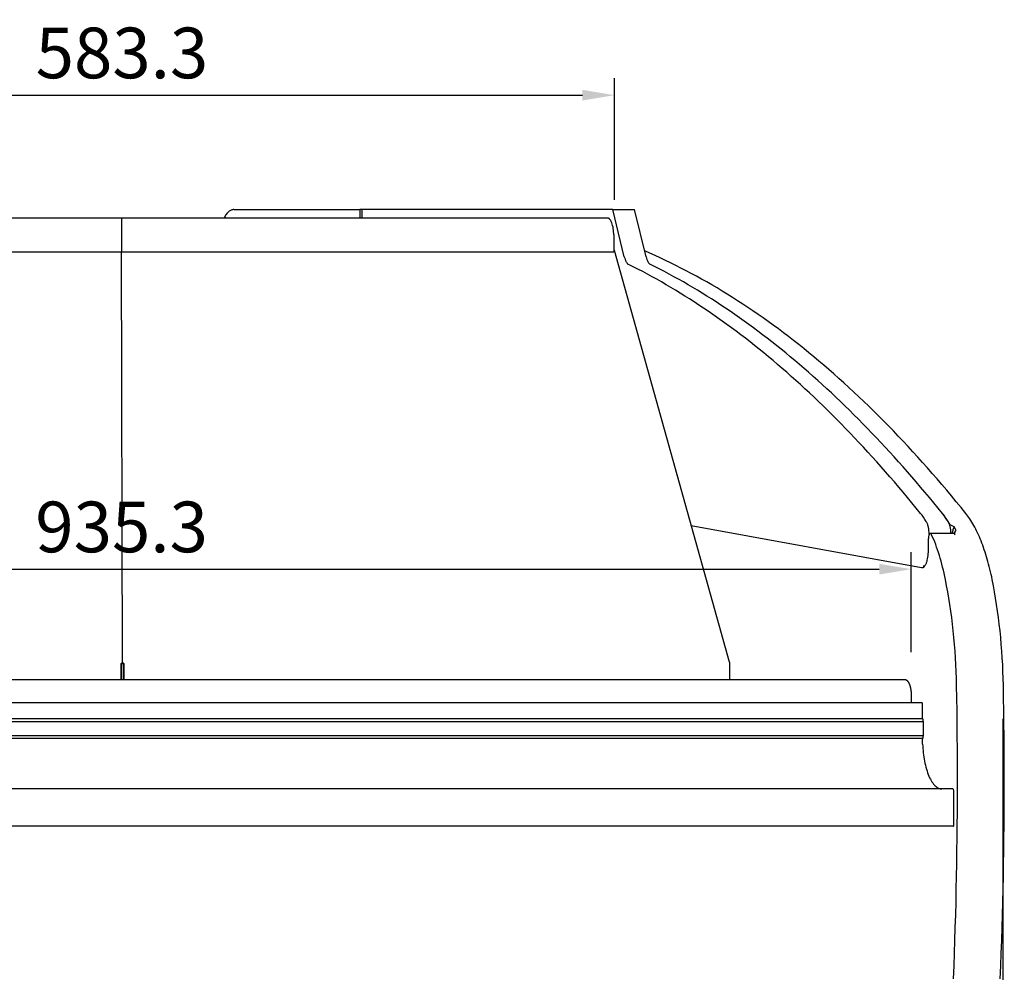
# Model space of a CAD drawing. Units: millimetres. Extents: x 236 to 17191, y -9660 to 12130.
# Drawn here: x 13875 to 14458, y -3719 to -3155 of the extents above; entities that cross this region are included whole.
import ezdxf

# ---------------------------------------------------------------- set-up
doc = ezdxf.new("R2010")
doc.units = ezdxf.units.MM
doc.layers.add('COTAS', color=1, linetype='Continuous')
doc.styles.get("Standard").update_dxf_attribs({"font": 'romans.shx'})
doc.dimstyles.new('JUAN4', dxfattribs={"dimtxt": 30, "dimasz": 19, "dimexe": 10, "dimexo": 30, "dimgap": 10, "dimtad": 3, "dimdec": 1, "dimdsep": 46, "dimtxsty": 'Standard', "dimcen": 5, "dimclrd": 256, "dimclre": 256, "dimclrt": 1, "dimadec": 0, "dimazin": 0, "dimtp": 0.5, "dimtm": 0.5, "dimtfac": 0.125, "dimtdec": 1, "dimtofl": 0, "dimtmove": 0, "dimatfit": 0, "dimfxl": 1, "dimtolj": 1, "dimtzin": 0, "dimarcsym": 0})

# ---------------------------------------------------------------- blocks, each defined once
blk = doc.blocks.new('*D592')
at = {"layer": 'COTAS', "lineweight": -2, "transparency": 16777216}
for p, q in [((13414.43, -3551.07), (13414.43, -4280)), ((14456.9, -3569.21), (14456.9, -4280)), ((13433.43, -4270), (14437.9, -4270))]:
    blk.add_line(p, q, dxfattribs=at)
at = {"layer": 'COTAS', "transparency": 16777216}
for points in [[(13433.43, -4266.83), (13433.43, -4273.17), (13414.43, -4270)], [(14437.9, -4266.83), (14437.9, -4273.17), (14456.9, -4270)]]:
    blk.add_solid(points, dxfattribs=at)
at = {"layer": 'Defpoints', "color": 0, "transparency": 16777216}
for p in [(13414.43, -3521.07), (14456.9, -3539.21), (14456.9, -4270)]:
    blk.add_point(p, dxfattribs=at)
at = {"layer": 'COTAS', "color": 1, "transparency": 16777216, "insert": (13935.67, -4245), "char_height": 30, "attachment_point": 5}
blk.add_mtext('\\A1;1042.5', dxfattribs=at)
blk = doc.blocks.new('*D594')
at = {"layer": 'COTAS', "lineweight": -2, "transparency": 16777216}
for p, q in [((13643.6, -3262.69), (13643.6, -3190)), ((14226.9, -3261.99), (14226.9, -3190)), ((13662.6, -3200), (14207.9, -3200))]:
    blk.add_line(p, q, dxfattribs=at)
at = {"layer": 'COTAS', "transparency": 16777216}
for points in [[(13662.6, -3196.83), (13662.6, -3203.17), (13643.6, -3200)], [(14207.9, -3196.83), (14207.9, -3203.17), (14226.9, -3200)]]:
    blk.add_solid(points, dxfattribs=at)
at = {"layer": 'Defpoints', "color": 0, "transparency": 16777216}
for p in [(14226.9, -3200), (13643.6, -3292.69), (14226.9, -3291.99)]:
    blk.add_point(p, dxfattribs=at)
at = {"layer": 'COTAS', "color": 1, "transparency": 16777216, "insert": (13935.25, -3175), "char_height": 30, "attachment_point": 5}
blk.add_mtext('\\A1;583.3', dxfattribs=at)
blk = doc.blocks.new('*D597')
at = {"layer": 'COTAS', "lineweight": -2, "transparency": 16777216}
for p, q in [((13467.38, -3529.67), (13467.38, -3470.58)), ((14402.71, -3529.67), (14402.71, -3470.58)), ((13486.38, -3480.58), (14383.71, -3480.58))]:
    blk.add_line(p, q, dxfattribs=at)
at = {"layer": 'COTAS', "transparency": 16777216}
for points in [[(13486.38, -3477.41), (13486.38, -3483.75), (13467.38, -3480.58)], [(14383.71, -3477.41), (14383.71, -3483.75), (14402.71, -3480.58)]]:
    blk.add_solid(points, dxfattribs=at)
at = {"layer": 'Defpoints', "color": 0, "transparency": 16777216}
for p in [(14402.71, -3480.58), (13467.38, -3559.67), (14402.71, -3559.67)]:
    blk.add_point(p, dxfattribs=at)
at = {"layer": 'COTAS', "color": 1, "transparency": 16777216, "insert": (13935.04, -3455.58), "char_height": 30, "attachment_point": 5}
blk.add_mtext('\\A1;935.3', dxfattribs=at)

msp = doc.modelspace()

# ---------------------------------------------------------------- linework, layer by layer
at = {"color": 7, "linetype": 'Continuous'}
for p, q in [((13996.67, -3271.04), (13996.34, -3271.56)), ((13997.01, -3270.56), (13996.67, -3271.04)), ((13997.35, -3270.11), (13997.01, -3270.56)), ((13997.71, -3269.69), (13997.35, -3270.11)), ((13998.07, -3269.31), (13997.71, -3269.69)), ((13998.43, -3268.97), (13998.07, -3269.31)), ((13998.8, -3268.67), (13998.43, -3268.97)), ((13999.18, -3268.41), (13998.8, -3268.67)), ((13999.55, -3268.19), (13999.18, -3268.41)), ((13999.93, -3268.01), (13999.55, -3268.19)), ((14000.32, -3267.87), (13999.93, -3268.01)), ((14000.7, -3267.77), (14000.32, -3267.87)), ((14001.08, -3267.71), (14000.7, -3267.77)), ((14001.46, -3267.69), (14001.08, -3267.71)), ((14001.46, -3267.69), (14076.08, -3267.69)), ((14076.08, -3267.69), (14076.08, -3272.69)), ((14077.39, -3267.69), (14076.08, -3267.69)), ((14225.89, -3267.69), (14077.39, -3267.69)), ((14077.39, -3267.69), (14077.39, -3272.69)), ((14232.74, -3295.73), (14225.89, -3267.69)), ((14225.89, -3267.69), (14238.82, -3267.69)), ((14245.67, -3295.73), (14238.82, -3267.69)), ((13647.43, -3272.69), (13935.04, -3272.69)), ((13935.04, -3272.69), (14222.65, -3272.69)), ((13935.04, -3272.69), (13935.04, -3282.69)), ((13996.02, -3272.11), (13995.72, -3272.69)), ((13996.34, -3271.56), (13996.02, -3272.11)), ((14222.82, -3272.7), (14222.65, -3272.69)), ((14222.99, -3272.73), (14222.82, -3272.7)), ((14223.17, -3272.78), (14222.99, -3272.73)), ((14223.34, -3272.86), (14223.17, -3272.78)), ((14223.52, -3272.96), (14223.34, -3272.86)), ((14223.7, -3273.08), (14223.52, -3272.96)), ((14223.88, -3273.22), (14223.7, -3273.08)), ((14224.06, -3273.39), (14223.88, -3273.22)), ((14224.23, -3273.59), (14224.06, -3273.39)), ((14224.41, -3273.81), (14224.23, -3273.59)), ((14224.58, -3274.05), (14224.41, -3273.81)), ((14224.74, -3274.32), (14224.58, -3274.05)), ((14224.9, -3274.61), (14224.74, -3274.32)), ((14225.06, -3274.93), (14224.9, -3274.61)), ((14225.21, -3275.26), (14225.06, -3274.93)), ((14225.35, -3275.62), (14225.21, -3275.26)), ((14225.62, -3276.39), (14225.35, -3275.62)), ((14225.85, -3277.22), (14225.62, -3276.39)), ((13935.04, -3282.69), (13935.04, -3292.69)), ((14226.05, -3278.1), (14225.85, -3277.22)), ((14226.21, -3279.01), (14226.05, -3278.1)), ((14226.33, -3279.94), (14226.21, -3279.01)), ((14226.41, -3280.87), (14226.33, -3279.94)), ((14226.46, -3281.79), (14226.41, -3280.87)), ((14226.47, -3282.69), (14226.46, -3281.79)), ((14226.47, -3282.69), (14226.47, -3292.69)), ((13643.6, -3292.69), (13935.04, -3292.69)), ((13935.04, -3292.69), (14226.47, -3292.69)), ((14226.47, -3291.74), (14226.71, -3291.74)), ((14226.77, -3291.76), (14226.71, -3291.74)), ((14226.82, -3291.81), (14226.77, -3291.76)), ((14226.87, -3291.89), (14226.82, -3291.81)), ((14226.9, -3291.99), (14226.87, -3291.89)), ((14294.98, -3535.69), (14226.9, -3291.99)), ((14247.89, -3293.55), (14244.82, -3292.22)), ((14250.96, -3294.92), (14247.89, -3293.55)), ((14232.74, -3295.73), (14232.96, -3296.54)), ((14232.96, -3296.54), (14233.22, -3297.31)), ((14233.22, -3297.31), (14233.36, -3297.67)), ((14233.36, -3297.67), (14233.51, -3298.01)), ((14233.51, -3298.01), (14233.66, -3298.33)), ((14233.66, -3298.33), (14233.82, -3298.63)), ((14233.82, -3298.63), (14233.99, -3298.91)), ((14233.99, -3298.91), (14234.16, -3299.16)), ((14234.16, -3299.16), (14234.34, -3299.39)), ((14234.34, -3299.39), (14234.51, -3299.6)), ((14234.51, -3299.6), (14234.7, -3299.78)), ((14234.7, -3299.78), (14234.88, -3299.94)), ((14234.88, -3299.94), (14235.07, -3300.07)), ((14235.07, -3300.07), (14235.25, -3300.17)), ((14238.05, -3301.57), (14235.25, -3300.17)), ((14245.67, -3295.73), (14245.9, -3296.54)), ((14245.9, -3296.54), (14246.15, -3297.31)), ((14246.15, -3297.31), (14246.29, -3297.67)), ((14246.29, -3297.67), (14246.44, -3298.01)), ((14246.44, -3298.01), (14246.59, -3298.33)), ((14246.59, -3298.33), (14246.76, -3298.63)), ((14246.76, -3298.63), (14246.92, -3298.91)), ((14246.92, -3298.91), (14247.09, -3299.16)), ((14247.09, -3299.16), (14247.27, -3299.39)), ((14247.27, -3299.39), (14247.45, -3299.6)), ((14247.45, -3299.6), (14247.63, -3299.78)), ((14247.63, -3299.78), (14247.82, -3299.94)), ((14247.82, -3299.94), (14248, -3300.07)), ((14248, -3300.07), (14248.19, -3300.17)), ((14250.98, -3301.57), (14248.19, -3300.17)), ((14250.98, -3301.57), (14248.19, -3300.17)), ((14254.03, -3296.33), (14250.96, -3294.92)), ((14257.09, -3297.77), (14254.03, -3296.33)), ((14260.16, -3299.25), (14257.09, -3297.77)), ((14263.22, -3300.76), (14260.16, -3299.25)), ((14240.84, -3303), (14238.05, -3301.57)), ((14243.62, -3304.45), (14240.84, -3303)), ((14246.41, -3305.94), (14243.62, -3304.45)), ((14249.2, -3307.45), (14246.41, -3305.94)), ((14253.77, -3303), (14250.98, -3301.57)), ((14253.77, -3303), (14250.98, -3301.57)), ((14256.56, -3304.45), (14253.77, -3303)), ((14256.56, -3304.45), (14253.77, -3303)), ((14259.35, -3305.94), (14256.56, -3304.45)), ((14259.35, -3305.94), (14256.56, -3304.45)), ((14262.13, -3307.45), (14259.35, -3305.94)), ((14262.13, -3307.45), (14259.35, -3305.94)), ((14266.28, -3302.31), (14263.22, -3300.76)), ((14269.34, -3303.89), (14266.28, -3302.31)), ((14272.4, -3305.51), (14269.34, -3303.89)), ((14275.46, -3307.16), (14272.4, -3305.51)), ((14251.98, -3308.99), (14249.2, -3307.45)), ((14254.76, -3310.57), (14251.98, -3308.99)), ((14257.54, -3312.17), (14254.76, -3310.57)), ((14264.91, -3308.99), (14262.13, -3307.45)), ((14264.91, -3308.99), (14262.13, -3307.45)), ((14267.7, -3310.57), (14264.91, -3308.99)), ((14267.7, -3310.57), (14264.91, -3308.99)), ((14270.48, -3312.17), (14267.7, -3310.57)), ((14270.48, -3312.17), (14267.7, -3310.57)), ((14278.51, -3308.85), (14275.46, -3307.16)), ((14281.56, -3310.57), (14278.51, -3308.85)), ((14284.61, -3312.33), (14281.56, -3310.57)), ((14260.32, -3313.8), (14257.54, -3312.17)), ((14263.1, -3315.46), (14260.32, -3313.8)), ((14265.87, -3317.15), (14263.1, -3315.46)), ((14268.64, -3318.87), (14265.87, -3317.15)), ((14273.25, -3313.8), (14270.48, -3312.17)), ((14273.25, -3313.8), (14270.48, -3312.17)), ((14276.03, -3315.46), (14273.25, -3313.8)), ((14276.03, -3315.46), (14273.25, -3313.8)), ((14278.81, -3317.15), (14276.03, -3315.46)), ((14278.81, -3317.15), (14276.03, -3315.46)), ((14281.58, -3318.87), (14278.81, -3317.15)), ((14281.58, -3318.87), (14278.81, -3317.15)), ((14287.66, -3314.13), (14284.61, -3312.33)), ((14290.7, -3315.96), (14287.66, -3314.13)), ((14293.75, -3317.82), (14290.7, -3315.96)), ((14271.41, -3320.62), (14268.64, -3318.87)), ((14274.18, -3322.4), (14271.41, -3320.62)), ((14276.94, -3324.21), (14274.18, -3322.4)), ((14284.35, -3320.62), (14281.58, -3318.87)), ((14284.35, -3320.62), (14281.58, -3318.87)), ((14287.11, -3322.4), (14284.35, -3320.62)), ((14287.11, -3322.4), (14284.35, -3320.62)), ((14289.88, -3324.21), (14287.11, -3322.4)), ((14289.88, -3324.21), (14287.11, -3322.4)), ((14296.78, -3319.72), (14293.75, -3317.82)), ((14299.82, -3321.66), (14296.78, -3319.72)), ((14302.85, -3323.63), (14299.82, -3321.66)), ((14279.71, -3326.05), (14276.94, -3324.21)), ((14282.47, -3327.91), (14279.71, -3326.05)), ((14285.22, -3329.81), (14282.47, -3327.91)), ((14292.64, -3326.05), (14289.88, -3324.21)), ((14292.64, -3326.05), (14289.88, -3324.21)), ((14295.4, -3327.91), (14292.64, -3326.05)), ((14295.4, -3327.91), (14292.64, -3326.05)), ((14298.16, -3329.81), (14295.4, -3327.91)), ((14298.16, -3329.81), (14295.4, -3327.91)), ((14305.88, -3325.63), (14302.85, -3323.63)), ((14308.91, -3327.67), (14305.88, -3325.63)), ((14311.94, -3329.75), (14308.91, -3327.67)), ((14287.98, -3331.73), (14285.22, -3329.81)), ((14290.73, -3333.68), (14287.98, -3331.73)), ((14293.48, -3335.67), (14290.73, -3333.68)), ((14300.91, -3331.73), (14298.16, -3329.81)), ((14300.91, -3331.73), (14298.16, -3329.81)), ((14303.67, -3333.68), (14300.91, -3331.73)), ((14303.67, -3333.68), (14300.91, -3331.73)), ((14306.42, -3335.67), (14303.67, -3333.68)), ((14306.42, -3335.67), (14303.67, -3333.68)), ((14314.96, -3331.86), (14311.94, -3329.75)), ((14317.97, -3334.01), (14314.96, -3331.86)), ((14320.99, -3336.19), (14317.97, -3334.01)), ((14296.23, -3337.68), (14293.48, -3335.67)), ((14298.97, -3339.72), (14296.23, -3337.68)), ((14301.71, -3341.79), (14298.97, -3339.72)), ((14309.16, -3337.68), (14306.42, -3335.67)), ((14309.16, -3337.68), (14306.42, -3335.67)), ((14311.91, -3339.72), (14309.16, -3337.68)), ((14311.91, -3339.72), (14309.16, -3337.68)), ((14314.65, -3341.79), (14311.91, -3339.72)), ((14314.65, -3341.79), (14311.91, -3339.72)), ((14324, -3338.4), (14320.99, -3336.19)), ((14327.01, -3340.65), (14324, -3338.4)), ((14330.01, -3342.94), (14327.01, -3340.65)), ((14304.45, -3343.88), (14301.71, -3341.79)), ((14307.19, -3346.01), (14304.45, -3343.88)), ((14309.92, -3348.17), (14307.19, -3346.01)), ((14317.39, -3343.88), (14314.65, -3341.79)), ((14317.39, -3343.88), (14314.65, -3341.79)), ((14320.12, -3346.01), (14317.39, -3343.88)), ((14320.12, -3346.01), (14317.39, -3343.88)), ((14322.85, -3348.17), (14320.12, -3346.01)), ((14322.85, -3348.17), (14320.12, -3346.01)), ((14333.01, -3345.25), (14330.01, -3342.94)), ((14336, -3347.61), (14333.01, -3345.25)), ((14312.65, -3350.35), (14309.92, -3348.17)), ((14315.37, -3352.56), (14312.65, -3350.35)), ((14318.09, -3354.8), (14315.37, -3352.56)), ((14325.58, -3350.35), (14322.85, -3348.17)), ((14325.58, -3350.35), (14322.85, -3348.17)), ((14328.31, -3352.56), (14325.58, -3350.35)), ((14328.31, -3352.56), (14325.58, -3350.35)), ((14331.03, -3354.8), (14328.31, -3352.56)), ((14331.03, -3354.8), (14328.31, -3352.56)), ((14339, -3349.99), (14336, -3347.61)), ((14341.98, -3352.42), (14339, -3349.99)), ((14344.97, -3354.87), (14341.98, -3352.42)), ((14320.81, -3357.07), (14318.09, -3354.8)), ((14323.53, -3359.37), (14320.81, -3357.07)), ((14333.75, -3357.07), (14331.03, -3354.8)), ((14333.75, -3357.07), (14331.03, -3354.8)), ((14336.46, -3359.37), (14333.75, -3357.07)), ((14336.46, -3359.37), (14333.75, -3357.07)), ((14347.95, -3357.36), (14344.97, -3354.87)), ((14350.92, -3359.89), (14347.95, -3357.36)), ((14326.24, -3361.7), (14323.53, -3359.37)), ((14328.94, -3364.05), (14326.24, -3361.7)), ((14331.65, -3366.44), (14328.94, -3364.05)), ((14339.17, -3361.7), (14336.46, -3359.37)), ((14339.17, -3361.7), (14336.46, -3359.37)), ((14341.88, -3364.05), (14339.17, -3361.7)), ((14341.88, -3364.05), (14339.17, -3361.7)), ((14344.58, -3366.44), (14341.88, -3364.05)), ((14344.58, -3366.44), (14341.88, -3364.05)), ((14353.89, -3362.45), (14350.92, -3359.89)), ((14356.86, -3365.04), (14353.89, -3362.45)), ((14334.35, -3368.85), (14331.65, -3366.44)), ((14337.05, -3371.29), (14334.35, -3368.85)), ((14347.28, -3368.85), (14344.58, -3366.44)), ((14347.28, -3368.85), (14344.58, -3366.44)), ((14349.98, -3371.29), (14347.28, -3368.85)), ((14349.98, -3371.29), (14347.28, -3368.85)), ((14359.82, -3367.67), (14356.86, -3365.04)), ((14362.78, -3370.33), (14359.82, -3367.67)), ((14339.74, -3373.76), (14337.05, -3371.29)), ((14342.43, -3376.25), (14339.74, -3373.76)), ((14352.67, -3373.76), (14349.98, -3371.29)), ((14352.67, -3373.76), (14349.98, -3371.29)), ((14355.36, -3376.25), (14352.67, -3373.76)), ((14355.36, -3376.25), (14352.67, -3373.76)), ((14365.73, -3373.02), (14362.78, -3370.33)), ((14368.68, -3375.75), (14365.73, -3373.02)), ((14371.62, -3378.51), (14368.68, -3375.75)), ((14345.11, -3378.78), (14342.43, -3376.25)), ((14347.79, -3381.33), (14345.11, -3378.78)), ((14350.47, -3383.91), (14347.79, -3381.33)), ((14358.05, -3378.78), (14355.36, -3376.25)), ((14358.05, -3378.78), (14355.36, -3376.25)), ((14360.73, -3381.33), (14358.05, -3378.78)), ((14360.73, -3381.33), (14358.05, -3378.78)), ((14363.4, -3383.91), (14360.73, -3381.33)), ((14363.4, -3383.91), (14360.73, -3381.33)), ((14374.56, -3381.31), (14371.62, -3378.51)), ((14377.5, -3384.13), (14374.56, -3381.31)), ((14353.14, -3386.51), (14350.47, -3383.91)), ((14355.81, -3389.15), (14353.14, -3386.51)), ((14366.08, -3386.51), (14363.4, -3383.91)), ((14366.08, -3386.51), (14363.4, -3383.91)), ((14368.74, -3389.15), (14366.08, -3386.51)), ((14368.74, -3389.15), (14366.08, -3386.51)), ((14380.42, -3387), (14377.5, -3384.13)), ((14383.35, -3389.89), (14380.42, -3387)), ((14358.47, -3391.81), (14355.81, -3389.15)), ((14361.13, -3394.5), (14358.47, -3391.81)), ((14371.41, -3391.81), (14368.74, -3389.15)), ((14371.41, -3391.81), (14368.74, -3389.15)), ((14374.07, -3394.5), (14371.41, -3391.81)), ((14374.07, -3394.5), (14371.41, -3391.81)), ((14386.26, -3392.82), (14383.35, -3389.89)), ((14389.18, -3395.78), (14386.26, -3392.82)), ((14363.79, -3397.22), (14361.13, -3394.5)), ((14366.44, -3399.97), (14363.79, -3397.22)), ((14376.72, -3397.22), (14374.07, -3394.5)), ((14376.72, -3397.22), (14374.07, -3394.5)), ((14379.37, -3399.97), (14376.72, -3397.22)), ((14379.37, -3399.97), (14376.72, -3397.22)), ((14392.08, -3398.77), (14389.18, -3395.78)), ((14394.98, -3401.8), (14392.08, -3398.77)), ((14369.08, -3402.74), (14366.44, -3399.97)), ((14371.72, -3405.54), (14369.08, -3402.74)), ((14382.02, -3402.74), (14379.37, -3399.97)), ((14382.02, -3402.74), (14379.37, -3399.97)), ((14384.66, -3405.54), (14382.02, -3402.74)), ((14384.66, -3405.54), (14382.02, -3402.74)), ((14397.88, -3404.86), (14394.98, -3401.8)), ((14400.77, -3407.95), (14397.88, -3404.86)), ((14374.36, -3408.37), (14371.72, -3405.54)), ((14376.99, -3411.22), (14374.36, -3408.37)), ((14387.29, -3408.37), (14384.66, -3405.54)), ((14387.29, -3408.37), (14384.66, -3405.54)), ((14389.93, -3411.22), (14387.29, -3408.37)), ((14389.93, -3411.22), (14387.29, -3408.37)), ((14403.65, -3411.08), (14400.77, -3407.95)), ((14379.62, -3414.1), (14376.99, -3411.22)), ((14382.24, -3417.01), (14379.62, -3414.1)), ((14392.55, -3414.1), (14389.93, -3411.22)), ((14392.55, -3414.1), (14389.93, -3411.22)), ((14395.18, -3417.01), (14392.55, -3414.1)), ((14395.18, -3417.01), (14392.55, -3414.1)), ((14406.53, -3414.23), (14403.65, -3411.08)), ((14409.4, -3417.42), (14406.53, -3414.23)), ((14384.86, -3419.95), (14382.24, -3417.01)), ((14387.47, -3422.91), (14384.86, -3419.95)), ((14397.79, -3419.95), (14395.18, -3417.01)), ((14397.79, -3419.95), (14395.18, -3417.01)), ((14400.4, -3422.91), (14397.79, -3419.95)), ((14400.4, -3422.91), (14397.79, -3419.95)), ((14412.27, -3420.64), (14409.4, -3417.42)), ((14415.13, -3423.9), (14412.27, -3420.64)), ((14390.08, -3425.9), (14387.47, -3422.91)), ((14392.68, -3428.91), (14390.08, -3425.9)), ((14403.01, -3425.9), (14400.4, -3422.91)), ((14403.01, -3425.9), (14400.4, -3422.91)), ((14405.61, -3428.91), (14403.01, -3425.9)), ((14405.61, -3428.91), (14403.01, -3425.9)), ((14417.98, -3427.18), (14415.13, -3423.9)), ((14420.83, -3430.5), (14417.98, -3427.18)), ((14395.28, -3431.95), (14392.68, -3428.91)), ((14397.87, -3435.02), (14395.28, -3431.95)), ((14408.21, -3431.95), (14405.61, -3428.91)), ((14408.21, -3431.95), (14405.61, -3428.91)), ((14410.8, -3435.02), (14408.21, -3431.95)), ((14410.8, -3435.02), (14408.21, -3431.95)), ((14423.67, -3433.85), (14420.83, -3430.5)), ((14426.51, -3437.23), (14423.67, -3433.85)), ((14400.45, -3438.12), (14397.87, -3435.02)), ((14403.03, -3441.24), (14400.45, -3438.12)), ((14413.39, -3438.12), (14410.8, -3435.02)), ((14413.39, -3438.12), (14410.8, -3435.02)), ((14415.97, -3441.24), (14413.39, -3438.12)), ((14415.97, -3441.24), (14413.39, -3438.12)), ((14429.34, -3440.64), (14426.51, -3437.23)), ((14405.61, -3444.38), (14403.03, -3441.24)), ((14408.18, -3447.56), (14405.61, -3444.38)), ((14418.54, -3444.38), (14415.97, -3441.24)), ((14418.54, -3444.38), (14415.97, -3441.24)), ((14421.11, -3447.56), (14418.54, -3444.38)), ((14421.11, -3447.56), (14418.54, -3444.38)), ((14432.16, -3444.08), (14429.34, -3440.64)), ((14434.97, -3447.56), (14432.16, -3444.08)), ((14409.05, -3448.67), (14408.18, -3447.56)), ((14409.9, -3449.85), (14409.05, -3448.67)), ((14410.75, -3451.1), (14409.9, -3449.85)), ((14411.58, -3452.4), (14410.75, -3451.1)), ((14421.7, -3448.3), (14421.11, -3447.56)), ((14421.98, -3448.67), (14421.11, -3447.56)), ((14422.28, -3449.07), (14421.7, -3448.3)), ((14422.84, -3449.85), (14421.98, -3448.67)), ((14422.85, -3449.88), (14422.28, -3449.07)), ((14423.68, -3451.1), (14422.84, -3449.85)), ((14423.42, -3450.71), (14422.85, -3449.88)), ((14423.98, -3451.56), (14423.42, -3450.71)), ((14424.51, -3452.4), (14423.68, -3451.1)), ((14424.54, -3452.45), (14423.98, -3451.56)), ((14435.58, -3448.33), (14434.97, -3447.56)), ((14436.19, -3449.14), (14435.58, -3448.33)), ((14436.79, -3449.99), (14436.19, -3449.14)), ((14437.39, -3450.87), (14436.79, -3449.99)), ((14437.98, -3451.78), (14437.39, -3450.87)), ((14438.56, -3452.72), (14437.98, -3451.78)), ((14272.35, -3454.7), (14408.75, -3479.63)), ((14411.75, -3452.71), (14411.58, -3452.4)), ((14411.93, -3453.04), (14411.75, -3452.71)), ((14412.09, -3453.41), (14411.93, -3453.04)), ((14412.25, -3453.8), (14412.09, -3453.41)), ((14412.41, -3454.22), (14412.25, -3453.8)), ((14412.55, -3454.67), (14412.41, -3454.22)), ((14412.68, -3455.13), (14412.55, -3454.67)), ((14412.81, -3455.62), (14412.68, -3455.13)), ((14412.92, -3456.12), (14412.81, -3455.62)), ((14413.02, -3456.64), (14412.92, -3456.12)), ((14413.11, -3457.18), (14413.02, -3456.64)), ((14413.18, -3457.72), (14413.11, -3457.18)), ((14424.68, -3452.69), (14424.51, -3452.4)), ((14425.09, -3453.36), (14424.54, -3452.45)), ((14424.84, -3453.01), (14424.68, -3452.69)), ((14425, -3453.35), (14424.84, -3453.01)), ((14425.16, -3453.72), (14425, -3453.35)), ((14425.63, -3454.3), (14425.09, -3453.36)), ((14425.3, -3454.11), (14425.16, -3453.72)), ((14425.44, -3454.53), (14425.3, -3454.11)), ((14425.57, -3454.96), (14425.44, -3454.53)), ((14425.55, -3454.45), (14425.47, -3454.62)), ((14425.63, -3454.3), (14425.55, -3454.45)), ((14425.69, -3455.41), (14425.57, -3454.96)), ((14428.16, -3455.53), (14425.63, -3454.3)), ((14425.9, -3456.37), (14425.69, -3455.41)), ((14426.07, -3457.37), (14425.9, -3456.37)), ((14426.2, -3458.41), (14426.07, -3457.37)), ((14427.38, -3457.21), (14427.22, -3457.73)), ((14427.56, -3456.72), (14427.38, -3457.21)), ((14427.75, -3456.28), (14427.56, -3456.72)), ((14427.95, -3455.88), (14427.75, -3456.28)), ((14428.16, -3455.53), (14427.95, -3455.88)), ((14428.7, -3456.55), (14428.16, -3455.53)), ((14429.23, -3457.6), (14428.7, -3456.55)), ((14429.23, -3457.6), (14429.06, -3457.73)), ((14429.17, -3457.68), (14429.19, -3457.65)), ((14429.19, -3457.65), (14429.21, -3457.63)), ((14429.21, -3457.63), (14429.23, -3457.6)), ((14439.14, -3453.69), (14438.56, -3452.72)), ((14439.71, -3454.7), (14439.14, -3453.69)), ((14440.28, -3455.74), (14439.71, -3454.7)), ((14440.84, -3456.81), (14440.28, -3455.74)), ((14441.39, -3457.91), (14440.84, -3456.81)), ((14412.85, -3462.04), (14412.84, -3462.45)), ((14412.84, -3469.65), (14412.84, -3462.45)), ((14412.89, -3461.62), (14412.85, -3462.04)), ((14412.94, -3461.22), (14412.89, -3461.62)), ((14413.02, -3460.83), (14412.94, -3461.22)), ((14413.12, -3460.48), (14413.02, -3460.83)), ((14413.24, -3460.18), (14413.12, -3460.48)), ((14413.3, -3458.82), (14413.18, -3457.72)), ((14413.37, -3459.92), (14413.24, -3460.18)), ((14413.37, -3459.93), (14413.3, -3458.82)), ((14413.51, -3459.73), (14413.37, -3459.92)), ((14413.65, -3459.58), (14413.51, -3459.73)), ((14413.81, -3459.49), (14413.65, -3459.58)), ((14413.89, -3459.46), (14413.81, -3459.49)), ((14413.98, -3459.45), (14413.89, -3459.46)), ((14414.06, -3459.45), (14413.98, -3459.45)), ((14427.85, -3459.45), (14413.99, -3459.45)), ((14414.14, -3459.48), (14414.06, -3459.45)), ((14414.23, -3459.51), (14414.14, -3459.48)), ((14414.31, -3459.57), (14414.23, -3459.51)), ((14414.46, -3459.71), (14414.31, -3459.57)), ((14414.6, -3459.92), (14414.46, -3459.71)), ((14414.73, -3460.16), (14414.6, -3459.92)), ((14415.35, -3461.56), (14414.73, -3460.16)), ((14415.95, -3463), (14415.35, -3461.56)), ((14416.55, -3464.48), (14415.95, -3463)), ((14426.28, -3459.45), (14426.2, -3458.41)), ((14426.96, -3458.85), (14426.86, -3459.45)), ((14427.08, -3458.28), (14426.96, -3458.85)), ((14427.22, -3457.73), (14427.08, -3458.28)), ((14428.9, -3457.9), (14427.6, -3459.45)), ((14427.95, -3459.46), (14427.85, -3459.45)), ((14428.05, -3459.49), (14427.95, -3459.46)), ((14428.15, -3459.55), (14428.05, -3459.49)), ((14428.24, -3459.63), (14428.15, -3459.55)), ((14428.34, -3459.73), (14428.24, -3459.63)), ((14428.43, -3459.86), (14428.34, -3459.73)), ((14428.59, -3460.16), (14428.43, -3459.86)), ((14428.44, -3459.4), (14428.45, -3459.37)), ((14428.44, -3459.43), (14428.44, -3459.4)), ((14428.44, -3459.47), (14428.44, -3459.43)), ((14428.44, -3459.5), (14428.44, -3459.47)), ((14428.44, -3459.53), (14428.44, -3459.5)), ((14428.44, -3459.56), (14428.44, -3459.53)), ((14428.44, -3459.59), (14428.44, -3459.56)), ((14428.45, -3459.63), (14428.44, -3459.59)), ((14428.45, -3459.28), (14428.46, -3459.25)), ((14428.45, -3459.31), (14428.45, -3459.28)), ((14428.45, -3459.34), (14428.45, -3459.31)), ((14428.45, -3459.37), (14428.45, -3459.34)), ((14428.45, -3459.66), (14428.45, -3459.63)), ((14428.45, -3459.69), (14428.45, -3459.66)), ((14428.46, -3459.72), (14428.45, -3459.69)), ((14428.46, -3459.22), (14428.47, -3459.19)), ((14428.46, -3459.25), (14428.46, -3459.22)), ((14428.46, -3459.76), (14428.46, -3459.72)), ((14428.47, -3459.79), (14428.46, -3459.76)), ((14428.47, -3459.16), (14428.48, -3459.13)), ((14428.47, -3459.19), (14428.47, -3459.16)), ((14428.48, -3459.82), (14428.47, -3459.79)), ((14428.48, -3459.1), (14428.49, -3459.07)), ((14428.48, -3459.13), (14428.48, -3459.1)), ((14428.48, -3459.86), (14428.48, -3459.82)), ((14428.49, -3459.89), (14428.48, -3459.86)), ((14428.49, -3459.07), (14428.5, -3459.04)), ((14428.5, -3459.92), (14428.49, -3459.89)), ((14428.5, -3459.04), (14428.51, -3459.01)), ((14428.51, -3459.96), (14428.5, -3459.92)), ((14428.51, -3458.98), (14428.52, -3458.95)), ((14428.51, -3459.01), (14428.51, -3458.98)), ((14428.52, -3459.99), (14428.51, -3459.96)), ((14428.52, -3458.95), (14428.53, -3458.92)), ((14428.53, -3460.02), (14428.52, -3459.99)), ((14428.53, -3458.92), (14428.54, -3458.89)), ((14428.55, -3460.06), (14428.53, -3460.02)), ((14428.54, -3458.89), (14428.55, -3458.86)), ((14428.55, -3458.86), (14428.56, -3458.83)), ((14428.56, -3460.09), (14428.55, -3460.06)), ((14428.56, -3458.83), (14428.57, -3458.8)), ((14428.57, -3460.12), (14428.56, -3460.09)), ((14428.57, -3458.8), (14428.58, -3458.77)), ((14428.59, -3460.16), (14428.57, -3460.12)), ((14428.58, -3458.77), (14428.59, -3458.75)), ((14428.59, -3458.75), (14428.6, -3458.72)), ((14428.6, -3458.72), (14428.61, -3458.69)), ((14428.61, -3458.69), (14428.62, -3458.66)), ((14428.62, -3458.66), (14428.64, -3458.63)), ((14428.64, -3458.63), (14428.65, -3458.61)), ((14428.65, -3458.61), (14428.66, -3458.58)), ((14428.66, -3458.58), (14428.67, -3458.55)), ((14428.67, -3458.55), (14428.68, -3458.52)), ((14428.68, -3458.52), (14428.7, -3458.49)), ((14428.7, -3458.49), (14428.71, -3458.47)), ((14428.71, -3458.47), (14428.72, -3458.44)), ((14428.72, -3458.44), (14428.74, -3458.41)), ((14428.74, -3458.41), (14428.75, -3458.38)), ((14428.75, -3458.38), (14428.76, -3458.36)), ((14428.76, -3458.36), (14428.78, -3458.33)), ((14428.78, -3458.33), (14428.79, -3458.3)), ((14428.79, -3458.3), (14428.81, -3458.28)), ((14428.81, -3458.28), (14428.82, -3458.25)), ((14428.82, -3458.25), (14428.84, -3458.22)), ((14428.84, -3458.22), (14428.85, -3458.2)), ((14428.85, -3458.2), (14428.87, -3458.17)), ((14428.87, -3458.17), (14428.88, -3458.14)), ((14428.88, -3458.14), (14428.9, -3458.12)), ((14429.06, -3457.73), (14428.9, -3457.9)), ((14428.9, -3458.12), (14428.91, -3458.09)), ((14428.91, -3458.09), (14428.93, -3458.06)), ((14428.93, -3458.06), (14428.94, -3458.04)), ((14428.94, -3458.04), (14428.96, -3458.01)), ((14428.96, -3458.01), (14428.97, -3457.99)), ((14428.97, -3457.99), (14428.99, -3457.96)), ((14428.99, -3457.96), (14429.01, -3457.93)), ((14429.01, -3457.93), (14429.02, -3457.91)), ((14429.02, -3457.91), (14429.04, -3457.88)), ((14429.04, -3457.88), (14429.06, -3457.86)), ((14429.06, -3457.86), (14429.07, -3457.83)), ((14429.07, -3457.83), (14429.09, -3457.8)), ((14429.09, -3457.8), (14429.11, -3457.78)), ((14429.11, -3457.78), (14429.12, -3457.75)), ((14429.12, -3457.75), (14429.14, -3457.73)), ((14429.14, -3457.73), (14429.16, -3457.7)), ((14429.16, -3457.7), (14429.17, -3457.68)), ((14441.93, -3459.04), (14441.39, -3457.91)), ((14442.47, -3460.2), (14441.93, -3459.04)), ((14442.99, -3461.39), (14442.47, -3460.2)), ((14443.51, -3462.6), (14442.99, -3461.39)), ((14444.01, -3463.84), (14443.51, -3462.6)), ((14417.13, -3465.99), (14416.55, -3464.48)), ((14417.7, -3467.55), (14417.13, -3465.99)), ((14418.25, -3469.14), (14417.7, -3467.55)), ((14418.79, -3470.77), (14418.25, -3469.14)), ((14444.51, -3465.11), (14444.01, -3463.84)), ((14445, -3466.41), (14444.51, -3465.11)), ((14445.48, -3467.73), (14445, -3466.41)), ((14445.94, -3469.07), (14445.48, -3467.73)), ((14446.4, -3470.44), (14445.94, -3469.07)), ((14412.17, -3475.33), (14412.38, -3474.42)), ((14412.38, -3474.42), (14412.55, -3473.47)), ((14412.55, -3473.47), (14412.68, -3472.51)), ((14412.68, -3472.51), (14412.77, -3471.54)), ((14412.77, -3471.54), (14412.83, -3470.58)), ((14412.83, -3470.58), (14412.84, -3469.65)), ((14419.31, -3472.43), (14418.79, -3470.77)), ((14419.82, -3474.12), (14419.31, -3472.43)), ((14420.31, -3475.84), (14419.82, -3474.12)), ((14446.84, -3471.83), (14446.4, -3470.44)), ((14447.28, -3473.24), (14446.84, -3471.83)), ((14447.7, -3474.67), (14447.28, -3473.24)), ((14448.11, -3476.12), (14447.7, -3474.67)), ((14408.75, -3479.63), (14408.92, -3479.65)), ((14408.92, -3479.65), (14409.1, -3479.65)), ((14409.1, -3479.65), (14409.29, -3479.63)), ((14409.29, -3479.63), (14409.47, -3479.58)), ((14409.47, -3479.58), (14409.66, -3479.51)), ((14409.66, -3479.51), (14409.85, -3479.41)), ((14409.7, -3478.63), (14409.86, -3478.65)), ((14409.85, -3479.41), (14410.04, -3479.29)), ((14409.86, -3478.65), (14410.02, -3478.65)), ((14409.94, -3478.65), (14410.68, -3478.65)), ((14410.02, -3478.65), (14410.19, -3478.63)), ((14410.04, -3479.29), (14410.23, -3479.14)), ((14410.19, -3478.63), (14410.35, -3478.59)), ((14410.23, -3479.14), (14410.41, -3478.96)), ((14410.35, -3478.59), (14410.51, -3478.53)), ((14410.41, -3478.96), (14410.6, -3478.75)), ((14410.51, -3478.53), (14410.67, -3478.45)), ((14410.6, -3478.75), (14410.78, -3478.52)), ((14410.67, -3478.45), (14410.83, -3478.35)), ((14410.78, -3478.52), (14410.96, -3478.26)), ((14410.83, -3478.35), (14410.98, -3478.23)), ((14410.96, -3478.26), (14411.14, -3477.97)), ((14411.14, -3477.97), (14411.31, -3477.66)), ((14411.31, -3477.66), (14411.47, -3477.32)), ((14411.47, -3477.32), (14411.62, -3476.97)), ((14411.62, -3476.97), (14411.77, -3476.58)), ((14411.77, -3476.58), (14411.91, -3476.18)), ((14411.91, -3476.18), (14412.04, -3475.76)), ((14412.04, -3475.76), (14412.17, -3475.33)), ((14420.79, -3477.59), (14420.31, -3475.84)), ((14421.25, -3479.38), (14420.79, -3477.59)), ((14421.69, -3481.18), (14421.25, -3479.38)), ((14448.51, -3477.59), (14448.11, -3476.12)), ((14448.89, -3479.08), (14448.51, -3477.59)), ((14449.27, -3480.58), (14448.89, -3479.08)), ((14449.63, -3482.1), (14449.27, -3480.58)), ((14422.12, -3483.01), (14421.69, -3481.18)), ((14422.53, -3484.87), (14422.12, -3483.01)), ((14422.92, -3486.74), (14422.53, -3484.87)), ((14423.63, -3490.36), (14422.92, -3486.74)), ((14449.98, -3483.64), (14449.63, -3482.1)), ((14450.31, -3485.18), (14449.98, -3483.64)), ((14450.63, -3486.74), (14450.31, -3485.18)), ((14451.34, -3490.36), (14450.63, -3486.74)), ((14424.3, -3494.03), (14423.63, -3490.36)), ((14452.02, -3494.03), (14451.34, -3490.36)), ((14424.94, -3497.76), (14424.3, -3494.03)), ((14425.53, -3501.55), (14424.94, -3497.76)), ((14452.65, -3497.76), (14452.02, -3494.03)), ((14453.25, -3501.55), (14452.65, -3497.76)), ((14426.09, -3505.37), (14425.53, -3501.55)), ((14453.81, -3505.37), (14453.25, -3501.55)), ((14426.61, -3509.25), (14426.09, -3505.37)), ((14427.09, -3513.16), (14426.61, -3509.25)), ((14454.33, -3509.25), (14453.81, -3505.37)), ((14454.81, -3513.16), (14454.33, -3509.25)), ((14427.53, -3517.1), (14427.09, -3513.16)), ((14455.25, -3517.1), (14454.81, -3513.16)), ((14427.93, -3521.07), (14427.53, -3517.1)), ((14428.28, -3525.07), (14427.93, -3521.07)), ((14455.64, -3521.07), (14455.25, -3517.1)), ((14456, -3525.07), (14455.64, -3521.07)), ((14428.59, -3529.09), (14428.28, -3525.07)), ((14456.31, -3529.09), (14456, -3525.07)), ((14428.86, -3533.13), (14428.59, -3529.09)), ((14429.09, -3537.18), (14428.86, -3533.13)), ((14456.58, -3533.13), (14456.31, -3529.09)), ((14456.81, -3537.18), (14456.58, -3533.13)), ((13934.84, -3536.29), (13934.83, -3536.48)), ((13934.83, -3545.89), (13934.83, -3536.48)), ((13934.87, -3536.12), (13934.84, -3536.29)), ((13934.87, -3536.12), (13935.33, -3536.12)), ((13935.06, -3536.47), (13934.87, -3536.12)), ((13935.06, -3536.47), (13935.52, -3536.47)), ((13935.06, -3536.47), (13935.06, -3536.48)), ((13935.06, -3545.89), (13935.06, -3536.48)), ((13935.06, -3536.48), (13935.06, -3536.48)), ((13935.1, -3545.89), (13935.1, -3536.47)), ((13935.52, -3536.47), (13935.33, -3536.12)), ((13935.61, -3536.47), (13935.8, -3536.12)), ((13935.61, -3536.47), (13936.08, -3536.47)), ((13935.8, -3536.12), (13936.26, -3536.12)), ((13936.08, -3536.47), (13936.26, -3536.12)), ((13936.08, -3536.48), (13936.08, -3536.47)), ((13936.08, -3536.48), (13936.09, -3545.89)), ((13936.08, -3536.48), (13936.08, -3536.48)), ((13936.29, -3536.29), (13936.26, -3536.12)), ((13936.31, -3536.48), (13936.29, -3536.29)), ((13936.31, -3536.48), (13936.32, -3545.89)), ((14429.28, -3541.23), (14429.09, -3537.18)), ((14456.99, -3541.23), (14456.81, -3537.18)), ((14429.42, -3545.29), (14429.28, -3541.23)), ((14457.13, -3545.29), (14456.99, -3541.23)), ((13471.2, -3545.89), (14398.88, -3545.89)), ((14398.88, -3545.89), (14398.91, -3545.89)), ((14398.91, -3545.89), (14398.94, -3545.89)), ((14398.94, -3545.89), (14398.97, -3545.89)), ((14398.97, -3545.89), (14399, -3545.89)), ((14399, -3545.89), (14399.04, -3545.9)), ((14399.04, -3545.9), (14399.07, -3545.9)), ((14399.07, -3545.9), (14399.1, -3545.9)), ((14399.1, -3545.9), (14399.13, -3545.91)), ((14399.13, -3545.91), (14399.16, -3545.91)), ((14399.16, -3545.91), (14399.19, -3545.92)), ((14399.19, -3545.92), (14399.22, -3545.93)), ((14399.22, -3545.93), (14399.25, -3545.94)), ((14399.25, -3545.94), (14399.29, -3545.94)), ((14399.29, -3545.94), (14399.32, -3545.95)), ((14399.32, -3545.95), (14399.35, -3545.96)), ((14399.35, -3545.96), (14399.38, -3545.97)), ((14399.38, -3545.97), (14399.41, -3545.98)), ((14399.41, -3545.98), (14399.44, -3545.99)), ((14399.44, -3545.99), (14399.47, -3546.01)), ((14399.47, -3546.01), (14399.5, -3546.02)), ((14399.5, -3546.02), (14399.53, -3546.03)), ((14399.53, -3546.03), (14399.56, -3546.05)), ((14399.56, -3546.05), (14399.59, -3546.06)), ((14399.59, -3546.06), (14399.62, -3546.08)), ((14399.62, -3546.08), (14399.66, -3546.09)), ((14399.66, -3546.09), (14399.69, -3546.11)), ((14399.69, -3546.11), (14399.72, -3546.13)), ((14399.72, -3546.13), (14399.75, -3546.15)), ((14399.75, -3546.15), (14399.78, -3546.17)), ((14399.78, -3546.17), (14399.81, -3546.19)), ((14399.81, -3546.19), (14399.84, -3546.21)), ((14399.84, -3546.21), (14399.87, -3546.23)), ((14399.87, -3546.23), (14399.9, -3546.25)), ((14399.9, -3546.25), (14399.93, -3546.27)), ((14399.93, -3546.27), (14399.96, -3546.29)), ((14399.96, -3546.29), (14399.99, -3546.32)), ((14399.99, -3546.32), (14400.02, -3546.34)), ((14400.02, -3546.34), (14400.05, -3546.36)), ((14400.05, -3546.36), (14400.08, -3546.39)), ((14400.08, -3546.39), (14400.11, -3546.42)), ((14400.11, -3546.42), (14400.14, -3546.44)), ((14400.14, -3546.44), (14400.17, -3546.47)), ((14400.17, -3546.47), (14400.2, -3546.5)), ((14400.2, -3546.5), (14400.23, -3546.53)), ((14400.23, -3546.53), (14400.26, -3546.56)), ((14400.26, -3546.56), (14400.29, -3546.59)), ((14400.29, -3546.59), (14400.31, -3546.62)), ((14400.31, -3546.62), (14400.34, -3546.65)), ((14400.34, -3546.65), (14400.37, -3546.68)), ((14400.37, -3546.68), (14400.4, -3546.71)), ((14400.4, -3546.71), (14400.43, -3546.74)), ((14400.43, -3546.74), (14400.46, -3546.78)), ((14400.46, -3546.78), (14400.49, -3546.81)), ((14400.49, -3546.81), (14400.51, -3546.85)), ((14400.51, -3546.85), (14400.54, -3546.88)), ((14400.54, -3546.88), (14400.57, -3546.92)), ((14400.57, -3546.92), (14400.6, -3546.95)), ((14400.6, -3546.95), (14400.63, -3546.99)), ((14400.63, -3546.99), (14400.65, -3547.03)), ((14400.65, -3547.03), (14400.68, -3547.07)), ((14400.68, -3547.07), (14400.71, -3547.1)), ((14400.71, -3547.1), (14400.74, -3547.14)), ((14400.74, -3547.14), (14400.76, -3547.18)), ((14400.76, -3547.18), (14400.79, -3547.22)), ((14400.79, -3547.22), (14400.82, -3547.27)), ((14400.82, -3547.27), (14400.84, -3547.31)), ((14400.84, -3547.31), (14400.87, -3547.35)), ((14400.87, -3547.35), (14400.9, -3547.39)), ((14400.9, -3547.39), (14400.92, -3547.43)), ((14400.92, -3547.43), (14400.95, -3547.48)), ((14400.95, -3547.48), (14400.98, -3547.52)), ((14400.98, -3547.52), (14401, -3547.57)), ((14401, -3547.57), (14401.03, -3547.61)), ((14401.03, -3547.61), (14401.05, -3547.66)), ((14401.05, -3547.66), (14401.08, -3547.71)), ((14401.08, -3547.71), (14401.11, -3547.75)), ((14401.11, -3547.75), (14401.13, -3547.8)), ((14401.13, -3547.8), (14401.16, -3547.85)), ((14401.16, -3547.85), (14401.18, -3547.9)), ((14401.18, -3547.9), (14401.21, -3547.95)), ((14401.21, -3547.95), (14401.23, -3548)), ((14401.23, -3548), (14401.26, -3548.05)), ((14401.26, -3548.05), (14401.28, -3548.1)), ((14401.28, -3548.1), (14401.31, -3548.15)), ((14401.31, -3548.15), (14401.33, -3548.21)), ((14401.33, -3548.21), (14401.35, -3548.26)), ((14401.35, -3548.26), (14401.38, -3548.31)), ((14401.38, -3548.31), (14401.4, -3548.37)), ((14401.4, -3548.37), (14401.42, -3548.42)), ((14401.42, -3548.42), (14401.45, -3548.48)), ((14401.45, -3548.48), (14401.47, -3548.53)), ((14401.47, -3548.53), (14401.49, -3548.59)), ((14401.49, -3548.59), (14401.52, -3548.64)), ((14401.52, -3548.64), (14401.54, -3548.7)), ((14401.54, -3548.7), (14401.56, -3548.76)), ((14401.56, -3548.76), (14401.58, -3548.81)), ((14401.58, -3548.81), (14401.61, -3548.87)), ((14401.61, -3548.87), (14401.63, -3548.93)), ((14401.63, -3548.93), (14401.65, -3548.99)), ((14401.65, -3548.99), (14401.67, -3549.05)), ((14401.67, -3549.05), (14401.69, -3549.11)), ((14401.69, -3549.11), (14401.71, -3549.17)), ((14401.71, -3549.17), (14401.73, -3549.23)), ((14401.73, -3549.23), (14401.75, -3549.29)), ((14401.75, -3549.29), (14401.77, -3549.35)), ((14401.77, -3549.35), (14401.8, -3549.41)), ((14401.8, -3549.41), (14401.82, -3549.47)), ((14401.82, -3549.47), (14401.84, -3549.54)), ((14401.84, -3549.54), (14401.85, -3549.6)), ((14401.85, -3549.6), (14401.87, -3549.66)), ((14401.87, -3549.66), (14401.89, -3549.73)), ((14401.89, -3549.73), (14401.91, -3549.79)), ((14401.91, -3549.79), (14401.93, -3549.86)), ((14401.93, -3549.86), (14401.95, -3549.92)), ((14401.95, -3549.92), (14401.97, -3549.99)), ((14401.97, -3549.99), (14401.99, -3550.05)), ((14401.99, -3550.05), (14402.01, -3550.12)), ((14402.01, -3550.12), (14402.02, -3550.19)), ((14402.02, -3550.19), (14402.04, -3550.26)), ((14402.04, -3550.26), (14402.06, -3550.32)), ((14402.06, -3550.32), (14402.08, -3550.39)), ((14402.08, -3550.39), (14402.09, -3550.46)), ((14402.09, -3550.46), (14402.11, -3550.53)), ((14402.11, -3550.53), (14402.13, -3550.6)), ((14402.13, -3550.6), (14402.14, -3550.67)), ((14402.14, -3550.67), (14402.16, -3550.74)), ((14402.16, -3550.74), (14402.18, -3550.81)), ((14402.18, -3550.81), (14402.19, -3550.88)), ((14402.19, -3550.88), (14402.21, -3550.95)), ((14402.21, -3550.95), (14402.22, -3551.02)), ((14429.52, -3549.35), (14429.42, -3545.29)), ((14429.65, -3556.85), (14429.52, -3549.35)), ((14457.23, -3549.35), (14457.13, -3545.29)), ((14457.37, -3556.85), (14457.23, -3549.35)), ((14402.22, -3551.02), (14402.24, -3551.1)), ((14402.24, -3551.1), (14402.25, -3551.17)), ((14402.25, -3551.17), (14402.27, -3551.24)), ((14402.27, -3551.24), (14402.28, -3551.31)), ((14402.28, -3551.31), (14402.3, -3551.39)), ((14402.3, -3551.39), (14402.31, -3551.46)), ((14402.31, -3551.46), (14402.32, -3551.53)), ((14402.32, -3551.53), (14402.34, -3551.61)), ((14402.34, -3551.61), (14402.35, -3551.68)), ((14402.35, -3551.68), (14402.36, -3551.75)), ((14402.36, -3551.75), (14402.38, -3551.83)), ((14402.38, -3551.83), (14402.39, -3551.9)), ((14402.39, -3551.9), (14402.4, -3551.98)), ((14402.4, -3551.98), (14402.41, -3552.05)), ((14402.41, -3552.05), (14402.43, -3552.13)), ((14402.43, -3552.13), (14402.44, -3552.2)), ((14402.44, -3552.2), (14402.45, -3552.28)), ((14402.45, -3552.28), (14402.46, -3552.35)), ((14402.46, -3552.35), (14402.47, -3552.43)), ((14402.47, -3552.43), (14402.48, -3552.51)), ((14402.48, -3552.51), (14402.49, -3552.58)), ((14402.49, -3552.58), (14402.5, -3552.66)), ((14402.5, -3552.66), (14402.51, -3552.74)), ((14402.51, -3552.74), (14402.52, -3552.82)), ((14402.52, -3552.82), (14402.53, -3552.89)), ((14402.53, -3552.89), (14402.54, -3552.97)), ((14402.54, -3552.97), (14402.55, -3553.05)), ((14402.55, -3553.05), (14402.56, -3553.13)), ((14402.56, -3553.13), (14402.57, -3553.21)), ((14402.57, -3553.21), (14402.57, -3553.29)), ((14402.57, -3553.29), (14402.58, -3553.37)), ((14402.58, -3553.37), (14402.59, -3553.45)), ((14402.59, -3553.45), (14402.6, -3553.53)), ((14402.6, -3553.53), (14402.6, -3553.61)), ((14402.6, -3553.61), (14402.61, -3553.69)), ((14402.61, -3553.69), (14402.62, -3553.77)), ((14402.62, -3553.77), (14402.63, -3553.85)), ((14402.63, -3553.85), (14402.63, -3553.93)), ((14402.63, -3553.93), (14402.64, -3554.01)), ((14402.64, -3554.01), (14402.64, -3554.09)), ((14402.64, -3554.09), (14402.65, -3554.17)), ((14402.65, -3554.17), (14402.65, -3554.25)), ((14402.65, -3554.25), (14402.66, -3554.33)), ((14402.66, -3554.33), (14402.66, -3554.41)), ((14402.66, -3554.41), (14402.67, -3554.49)), ((14402.67, -3554.49), (14402.67, -3554.58)), ((14402.67, -3554.58), (14402.68, -3554.66)), ((14402.68, -3554.66), (14402.68, -3554.74)), ((14402.68, -3554.74), (14402.68, -3554.82)), ((14402.68, -3554.82), (14402.69, -3554.9)), ((14402.69, -3554.9), (14402.69, -3554.98)), ((14402.69, -3554.98), (14402.69, -3555.07)), ((14402.69, -3555.07), (14402.7, -3555.15)), ((14402.7, -3555.15), (14402.7, -3555.23)), ((14402.7, -3555.23), (14402.7, -3555.31)), ((14402.7, -3555.31), (14402.7, -3555.39)), ((14402.7, -3555.39), (14402.7, -3555.48)), ((14402.7, -3555.48), (14402.7, -3555.56)), ((14402.7, -3555.56), (14402.7, -3555.64)), ((14402.7, -3555.64), (14402.71, -3555.72)), ((14402.71, -3555.72), (14402.71, -3555.8)), ((14402.71, -3555.8), (14402.71, -3555.89)), ((14402.71, -3555.89), (14402.71, -3559.67)), ((14408.99, -3559.67), (13461.08, -3559.67)), ((14409.06, -3559.69), (14408.99, -3559.67)), ((14409.13, -3559.74), (14409.06, -3559.69)), ((14409.2, -3559.83), (14409.13, -3559.74)), ((14409.26, -3559.96), (14409.2, -3559.83)), ((14409.31, -3560.12), (14409.26, -3559.96)), ((14409.35, -3560.3), (14409.31, -3560.12)), ((14409.37, -3560.49), (14409.35, -3560.3)), ((14409.37, -3560.67), (14409.37, -3560.49)), ((14409.37, -3569.16), (14409.37, -3560.67)), ((14429.77, -3564.37), (14429.65, -3556.85)), ((14457.49, -3564.37), (14457.37, -3556.85)), ((14429.87, -3571.89), (14429.77, -3564.37)), ((14457.58, -3571.89), (14457.49, -3564.37)), ((14409.83, -3571.02), (13460.24, -3571.02)), ((14409.61, -3569.16), (13460.47, -3569.16)), ((14409.71, -3569.58), (14409.61, -3569.16)), ((14409.78, -3570.04), (14409.71, -3569.58)), ((14409.82, -3570.53), (14409.78, -3570.04)), ((14409.83, -3571.02), (14409.82, -3570.53)), ((14409.83, -3579.17), (14409.83, -3571.02)), ((14429.94, -3579.41), (14429.87, -3571.89)), ((14457.66, -3579.41), (14457.58, -3571.89)), ((14409.83, -3579.17), (13460.24, -3579.17)), ((14409.7, -3580.5), (14409.77, -3580.07)), ((14409.77, -3580.07), (14409.81, -3579.62)), ((14409.81, -3579.62), (14409.83, -3579.17)), ((14430, -3586.95), (14429.94, -3579.41)), ((14457.72, -3586.95), (14457.66, -3579.41)), ((14409.61, -3580.89), (13460.47, -3580.89)), ((14409.37, -3584.07), (14409.37, -3580.89)), ((14409.37, -3584.07), (14409.37, -3584.13)), ((14409.37, -3584.13), (14409.38, -3584.19)), ((14409.38, -3584.19), (14409.44, -3585.43)), ((14409.44, -3585.43), (14409.53, -3586.69)), ((14409.61, -3580.89), (14409.7, -3580.5)), ((14409.53, -3586.69), (14409.64, -3587.95)), ((14409.64, -3587.95), (14409.77, -3589.21)), ((14409.77, -3589.21), (14409.93, -3590.47)), ((14409.93, -3590.47), (14410.11, -3591.73)), ((14410.11, -3591.73), (14410.31, -3592.98)), ((14430.04, -3594.48), (14430, -3586.95)), ((14457.76, -3594.48), (14457.72, -3586.95)), ((14410.31, -3592.98), (14410.53, -3594.22)), ((14410.53, -3594.22), (14410.78, -3595.43)), ((14410.78, -3595.43), (14411.06, -3596.63)), ((14411.06, -3596.63), (14411.35, -3597.8)), ((14430.06, -3602.03), (14430.04, -3594.48)), ((14457.78, -3602.03), (14457.76, -3594.48)), ((14411.35, -3597.8), (14411.67, -3598.94)), ((14411.67, -3598.94), (14412.01, -3600.04)), ((14412.01, -3600.04), (14412.37, -3601.1)), ((14412.37, -3601.1), (14412.75, -3602.12)), ((14412.75, -3602.12), (14413.15, -3603.09)), ((14413.15, -3603.09), (14413.57, -3604.01)), ((14430.06, -3609.58), (14430.06, -3602.03)), ((14457.78, -3609.58), (14457.78, -3602.03)), ((14413.57, -3604.01), (14414, -3604.88)), ((14414, -3604.88), (14414.44, -3605.69)), ((14414.44, -3605.69), (14414.9, -3606.45)), ((14414.9, -3606.45), (14415.37, -3607.14)), ((14415.37, -3607.14), (14415.85, -3607.77)), ((14415.85, -3607.77), (14416.34, -3608.34)), ((14416.34, -3608.34), (14416.83, -3608.84)), ((14416.83, -3608.84), (14417.33, -3609.28)), ((14427.21, -3610.67), (13442.87, -3610.67)), ((14417.33, -3609.28), (14417.83, -3609.66)), ((14417.83, -3609.66), (14418.32, -3609.98)), ((14418.32, -3609.98), (14418.82, -3610.23)), ((14418.82, -3610.23), (14419.07, -3610.34)), ((14419.07, -3610.34), (14419.32, -3610.43)), ((14419.32, -3610.43), (14419.56, -3610.5)), ((14419.56, -3610.5), (14419.81, -3610.56)), ((14419.81, -3610.56), (14420.3, -3610.64)), ((14420.3, -3610.64), (14420.78, -3610.67)), ((14427.27, -3610.68), (14427.21, -3610.67)), ((14427.35, -3610.7), (14427.27, -3610.68)), ((14427.42, -3610.75), (14427.35, -3610.7)), ((14427.49, -3610.81), (14427.42, -3610.75)), ((14427.56, -3610.89), (14427.49, -3610.81)), ((14427.63, -3611), (14427.56, -3610.89)), ((14427.75, -3611.26), (14427.63, -3611)), ((14427.85, -3611.58), (14427.75, -3611.26)), ((14427.92, -3611.93), (14427.85, -3611.58)), ((14427.96, -3612.31), (14427.92, -3611.93)), ((14427.97, -3612.67), (14427.96, -3612.31)), ((14427.97, -3632.17), (14427.97, -3612.67)), ((14430.04, -3617.13), (14430.06, -3609.58)), ((14457.76, -3617.13), (14457.78, -3609.58)), ((14430, -3624.68), (14430.04, -3617.13)), ((14457.72, -3624.68), (14457.76, -3617.13)), ((14429.94, -3632.24), (14430, -3624.68)), ((14457.66, -3632.24), (14457.72, -3624.68)), ((14427.88, -3632.59), (14427.92, -3632.52)), ((14427.92, -3632.52), (14427.96, -3632.36)), ((14427.96, -3632.36), (14427.97, -3632.17)), ((14429.86, -3639.8), (14429.94, -3632.24)), ((14457.58, -3639.8), (14457.66, -3632.24)), ((14427.78, -3632.67), (13442.29, -3632.67)), ((14427.78, -3632.67), (14427.82, -3632.66)), ((14427.82, -3632.66), (14427.85, -3632.64)), ((14427.85, -3632.64), (14427.88, -3632.59)), ((14429.76, -3647.36), (14429.86, -3639.8)), ((14457.48, -3647.36), (14457.58, -3639.8)), ((14429.65, -3654.93), (14429.76, -3647.36)), ((14457.36, -3654.93), (14457.48, -3647.36)), ((14429.51, -3662.49), (14429.65, -3654.93)), ((14457.23, -3662.49), (14457.36, -3654.93)), ((14429.35, -3670.06), (14429.51, -3662.49)), ((14457.07, -3670.06), (14457.23, -3662.49)), ((14429.17, -3677.62), (14429.35, -3670.06)), ((14456.89, -3677.62), (14457.07, -3670.06)), ((14428.98, -3685.19), (14429.17, -3677.62)), ((14456.69, -3685.19), (14456.89, -3677.62)), ((14428.76, -3692.75), (14428.98, -3685.19)), ((14456.48, -3692.75), (14456.69, -3685.19)), ((14428.52, -3700.31), (14428.76, -3692.75)), ((14456.24, -3700.31), (14456.48, -3692.75)), ((14428.27, -3707.87), (14428.52, -3700.31)), ((14455.98, -3707.87), (14456.24, -3700.31)), ((14427.99, -3715.43), (14428.27, -3707.87)), ((14455.71, -3715.43), (14455.98, -3707.87)), ((14427.7, -3722.98), (14427.99, -3715.43)), ((14455.41, -3722.98), (14455.71, -3715.43))]:
    msp.add_line(p, q, dxfattribs=at)
for p, q in [((13935.57, -3536.12), (13935.04, -3292.69)), ((14294.98, -3535.69), (14294.98, -3545.89))]:
    msp.add_line(p, q)
for centre, radius, start, end in [((13935.32, -3135.68), 400.44, 270.00115, 270.06795), ((13935.57, -3536.43), 0.0687, 225.86819, 314.2009)]:
    msp.add_arc(centre, radius, start, end, dxfattribs=at)

# ---------------------------------------------------------------- dimensions: what is measured, and where the dimension line sits
at = {"layer": 'COTAS'}
for base, p1, p2, picture, middle in [((14226.9, -3200), (13643.6, -3292.69), (14226.9, -3291.99), '*D594', (13935.25, -3175)), ((14402.71, -3480.58), (13467.38, -3559.67), (14402.71, -3559.67), '*D597', (13935.04, -3455.58)), ((14456.9, -4270), (13414.43, -3521.07), (14456.9, -3539.21), '*D592', (13935.67, -4245))]:
    dim = msp.add_linear_dim(base=base, p1=p1, p2=p2, dimstyle='JUAN4', dxfattribs=at)
    dim.commit()
    dim.dimension.update_dxf_attribs({"geometry": picture, "text_midpoint": middle})

doc.saveas('drawing.dxf')
